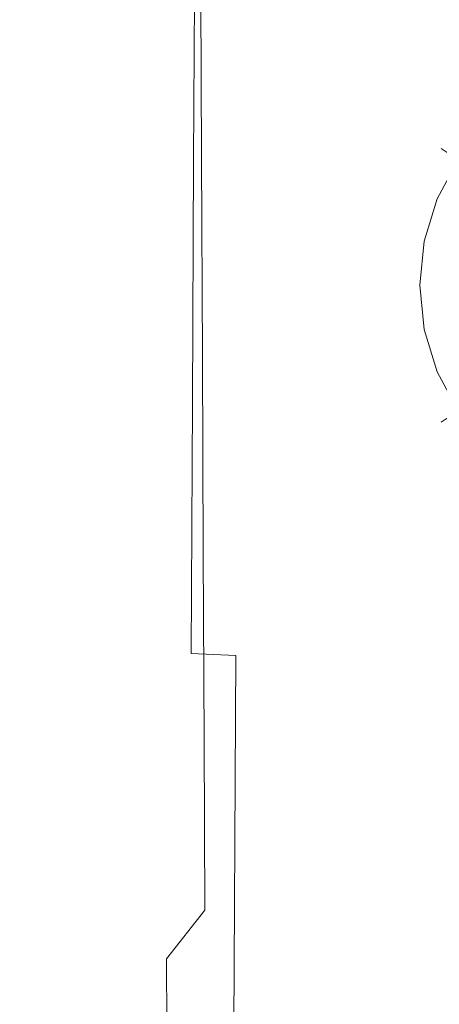
# Model space of a CAD drawing. Extents: x -108 to 108, y -173 to 0.
# Drawn here: x -21 to -7, y -140 to -107 of the extents above; entities that cross this region are included whole.
import ezdxf

# ---------------------------------------------------------------- set-up
doc = ezdxf.new("R2010")
doc.units = 0
doc.header["$LTSCALE"] = 500
doc.header["$MEASUREMENT"] = 0
doc.layers.add('FERRO_CHROM', color=7, linetype='Continuous')

msp = doc.modelspace()

# ---------------------------------------------------------------- linework, layer by layer
at = {"layer": 'FERRO_CHROM', "lineweight": 0}
for points, invisible_edges in [([(-18.267, -107.586, -10.503), (-18.326, -101.127, -10.343), (-17.309, -100.494, -12.018), (-17.261, -106.811, -12.144)], 15), ([(-19.102, -108.342, -8.765), (-19.173, -101.734, -8.571), (-18.326, -101.127, -10.343), (-18.267, -107.586, -10.503)], 15), ([(-19.102, -108.342, -8.765), (-19.764, -109.061, -6.94), (-19.843, -102.298, -6.715), (-19.173, -101.734, -8.571)], 15), ([(-19.764, -109.061, -6.94), (-20.248, -109.72, -5.038), (-20.333, -102.807, -4.787), (-19.843, -102.298, -6.715)], 15), ([(-8.011, -108.762, -19.411), (-8.015, -102.726, -19.403), (-6.081, -102.284, -20.082), (-6.079, -108.258, -20.086)], 15), ([(-8.011, -108.762, -19.411), (-9.862, -109.376, -18.571), (-9.869, -103.26, -18.554), (-8.015, -102.726, -19.403)], 15), ([(-20.248, -109.72, -5.038), (-20.55, -110.297, -3.067), (-20.637, -103.245, -2.799), (-20.333, -102.807, -4.787)], 15), ([(-20.55, -110.297, -3.067), (-20.667, -110.769, -1.038), (-20.751, -103.597, -0.763), (-20.637, -103.245, -2.799)], 15), ([(-9.862, -109.376, -18.571), (-11.612, -110.086, -17.576), (-11.623, -103.873, -17.546), (-9.869, -103.26, -18.554)], 15), ([(-20.594, -111.114, 1.04), (-20.67, -103.85, 1.308), (-20.751, -103.597, -0.763), (-20.667, -110.769, -1.038)], 15), ([(-20.335, -111.355, 3.139), (-20.397, -104.021, 3.389), (-20.67, -103.85, 1.308), (-20.594, -111.114, 1.04)], 15), ([(-19.891, -111.514, 5.231), (-19.937, -104.129, 5.456), (-20.397, -104.021, 3.389), (-20.335, -111.355, 3.139)], 15), ([(-11.612, -110.086, -17.576), (-13.239, -110.877, -16.439), (-13.258, -104.55, -16.391), (-11.623, -103.873, -17.546)], 15), ([(-19.265, -111.614, 7.288), (-19.294, -104.193, 7.481), (-19.937, -104.129, 5.456), (-19.891, -111.514, 5.231)], 15), ([(-19.265, -111.614, 7.288), (-18.46, -111.678, 9.281), (-18.47, -104.229, 9.44), (-19.294, -104.193, 7.481)], 15), ([(-18.46, -111.678, 9.281), (-17.478, -111.724, 11.182), (-17.469, -104.258, 11.308), (-18.47, -104.229, 9.44)], 15), ([(-17.478, -111.724, 11.182), (-16.32, -111.77, 12.965), (-16.296, -104.296, 13.058), (-17.469, -104.258, 11.308)], 15), ([(-16.32, -111.77, 12.965), (-14.99, -111.834, 14.6), (-14.954, -104.363, 14.666), (-16.296, -104.296, 13.058)], 15), ([(-13.49, -111.934, 16.062), (-13.446, -104.477, 16.105), (-14.954, -104.363, 14.666), (-14.99, -111.834, 14.6)], 11), ([(-13.239, -110.877, -16.439), (-14.725, -111.734, -15.17), (-14.753, -105.275, -15.098), (-13.258, -104.55, -16.391)], 15), ([(-11.84, -112.059, 17.343), (-11.794, -104.623, 17.371), (-13.446, -104.477, 16.105), (-13.49, -111.934, 16.062)], 15), ([(-10.062, -112.197, 18.441), (-10.018, -104.786, 18.457), (-11.794, -104.623, 17.371), (-11.84, -112.059, 17.343)], 15), ([(-8.178, -112.337, 19.351), (-8.138, -104.953, 19.358), (-10.018, -104.786, 18.457), (-10.062, -112.197, 18.441)], 15), ([(-8.178, -112.337, 19.351), (-6.208, -112.466, 20.066), (-6.176, -105.108, 20.069), (-8.138, -104.953, 19.358)], 15), ([(-16.049, -112.643, -13.783), (-16.089, -106.035, -13.68), (-14.753, -105.275, -15.098), (-14.725, -111.734, -15.17)], 11), ([(-17.209, -113.583, -12.283), (-17.261, -106.811, -12.144), (-16.089, -106.035, -13.68), (-16.049, -112.643, -13.783)], 15), ([(-18.202, -114.537, -10.68), (-18.267, -107.586, -10.503), (-17.261, -106.811, -12.144), (-17.209, -113.583, -12.283)], 15), ([(-19.026, -115.483, -8.98), (-19.102, -108.342, -8.765), (-18.267, -107.586, -10.503), (-18.202, -114.537, -10.68)], 15), ([(-8.008, -114.863, -19.42), (-8.011, -108.762, -19.411), (-6.079, -108.258, -20.086), (-6.078, -114.28, -20.089)], 15), ([(-19.026, -115.483, -8.98), (-19.68, -116.404, -7.192), (-19.764, -109.061, -6.94), (-19.102, -108.342, -8.765)], 15), ([(-8.008, -114.863, -19.42), (-9.855, -115.577, -18.589), (-9.862, -109.376, -18.571), (-8.011, -108.762, -19.411)], 15), ([(-19.68, -116.404, -7.192), (-20.159, -117.26, -5.321), (-20.248, -109.72, -5.038), (-19.764, -109.061, -6.94)], 15), ([(-6.921, -113.119, -19.332), (-2.867, -109.064, -19.332), (-5.297, -110.688, -19.332), (-6.921, -113.119, -19.332)], 15), ([(-6.921, -113.119, -19.332), (2.867, -109.064, -19.332), (-2.867, -109.064, -19.332), (-6.921, -113.119, -19.332)], 15), ([(-2.867, -122.907, -19.332), (2.867, -109.064, -19.332), (-6.921, -113.119, -19.332), (-2.867, -122.907, -19.332)], 15), ([(-9.855, -115.577, -18.589), (-11.6, -116.405, -17.608), (-11.612, -110.086, -17.576), (-9.862, -109.376, -18.571)], 15), ([(-20.159, -117.26, -5.321), (-20.461, -118.014, -3.372), (-20.55, -110.297, -3.067), (-20.248, -109.72, -5.038)], 15), ([(-11.6, -116.405, -17.608), (-13.22, -117.333, -16.489), (-13.239, -110.877, -16.439), (-11.612, -110.086, -17.576)], 15), ([(-20.461, -118.014, -3.372), (-20.582, -118.629, -1.351), (-20.667, -110.769, -1.038), (-20.55, -110.297, -3.067)], 15), ([(-20.518, -119.065, 0.736), (-20.594, -111.114, 1.04), (-20.667, -110.769, -1.038), (-20.582, -118.629, -1.351)], 15), ([(-13.22, -117.333, -16.489), (-14.697, -118.344, -15.246), (-14.725, -111.734, -15.17), (-13.239, -110.877, -16.439)], 15), ([(-6.921, -113.119, -19.332), (-5.297, -110.688, -19.332), (-6.229, -111.824, -19.332), (-6.921, -113.119, -19.332)], 15), ([(-20.271, -119.357, 2.857), (-20.335, -111.355, 3.139), (-20.594, -111.114, 1.04), (-20.518, -119.065, 0.736)], 15), ([(-19.843, -119.542, 4.981), (-19.891, -111.514, 5.231), (-20.335, -111.355, 3.139), (-20.271, -119.357, 2.857)], 15), ([(-19.235, -119.653, 7.074), (-19.265, -111.614, 7.288), (-19.891, -111.514, 5.231), (-19.843, -119.542, 4.981)], 15), ([(-6.921, -113.119, -26.515), (-6.229, -111.824, -26.515), (-6.786, -111.452, -26.674), (-7.54, -112.863, -26.674)], 15), ([(-6.229, -111.824, -27.515), (-6.921, -113.119, -27.515), (-7.54, -112.863, -27.357), (-6.786, -111.452, -27.357)], 15), ([(-6.921, -113.119, -28.515), (-6.229, -111.824, -28.515), (-6.786, -111.452, -28.674), (-7.54, -112.863, -28.674)], 15), ([(-6.229, -111.824, -29.515), (-6.921, -113.119, -29.515), (-7.54, -112.863, -29.356), (-6.786, -111.452, -29.356)], 15), ([(-6.921, -113.119, -30.515), (-6.229, -111.824, -30.515), (-6.786, -111.452, -30.673), (-7.54, -112.863, -30.673)], 15), ([(-6.229, -111.824, -31.515), (-6.921, -113.119, -31.515), (-7.54, -112.863, -31.356), (-6.786, -111.452, -31.356)], 15), ([(-6.921, -113.119, -32.514), (-6.229, -111.824, -32.514), (-6.786, -111.452, -32.673), (-7.54, -112.863, -32.673)], 15), ([(-6.229, -111.824, -33.514), (-6.921, -113.119, -33.514), (-7.54, -112.863, -33.356), (-6.786, -111.452, -33.356)], 7), ([(-7.54, -112.863, -33.356), (-7.54, -112.863, -32.673), (-6.786, -111.452, -32.673), (-6.786, -111.452, -33.356)], 15), ([(-7.54, -112.863, -31.356), (-7.54, -112.863, -30.673), (-6.786, -111.452, -30.673), (-6.786, -111.452, -31.356)], 15), ([(-7.54, -112.863, -29.356), (-7.54, -112.863, -28.674), (-6.786, -111.452, -28.674), (-6.786, -111.452, -29.356)], 15), ([(-7.54, -112.863, -27.357), (-7.54, -112.863, -26.674), (-6.786, -111.452, -26.674), (-6.786, -111.452, -27.357)], 15), ([(-19.235, -119.653, 7.074), (-18.45, -119.727, 9.106), (-18.46, -111.678, 9.281), (-19.265, -111.614, 7.288)], 15), ([(-18.45, -119.727, 9.106), (-17.487, -119.778, 11.045), (-17.478, -111.724, 11.182), (-18.46, -111.678, 9.281)], 15), ([(-17.487, -119.778, 11.045), (-16.347, -119.824, 12.863), (-16.32, -111.77, 12.965), (-17.478, -111.724, 11.182)], 15), ([(-16.347, -119.824, 12.863), (-15.03, -119.882, 14.529), (-14.99, -111.834, 14.6), (-16.32, -111.77, 12.965)], 15), ([(-16.008, -119.423, -13.89), (-16.049, -112.643, -13.783), (-14.725, -111.734, -15.17), (-14.697, -118.344, -15.246)], 11), ([(-13.537, -119.967, 16.014), (-13.49, -111.934, 16.062), (-14.99, -111.834, 14.6), (-15.03, -119.882, 14.529)], 11), ([(-6.921, -113.119, -20.332), (-6.921, -113.119, -19.332), (-6.229, -111.824, -19.332), (-6.229, -111.824, -20.332)], 13), ([(-6.921, -113.119, -34.514), (-6.921, -113.119, -33.514), (-6.229, -111.824, -33.514), (-6.229, -111.824, -34.514)], 7), ([(-6.921, -113.119, -32.514), (-6.921, -113.119, -31.515), (-6.229, -111.824, -31.515), (-6.229, -111.824, -32.514)], 15), ([(-6.921, -113.119, -30.515), (-6.921, -113.119, -29.515), (-6.229, -111.824, -29.515), (-6.229, -111.824, -30.515)], 15), ([(-6.921, -113.119, -28.515), (-6.921, -113.119, -27.515), (-6.229, -111.824, -27.515), (-6.229, -111.824, -28.515)], 15), ([(-6.921, -113.119, -26.515), (-6.921, -113.119, -20.332), (-6.229, -111.824, -20.332), (-6.229, -111.824, -26.515)], 15), ([(-5.046, -112.614, -34.514), (-5.607, -113.663, -34.514), (-6.921, -113.119, -34.514), (-6.229, -111.824, -34.514)], 15), ([(-11.89, -120.07, 17.314), (-11.84, -112.059, 17.343), (-13.49, -111.934, 16.062), (-13.537, -119.967, 16.014)], 15), ([(-10.11, -120.183, 18.424), (-10.062, -112.197, 18.441), (-11.84, -112.059, 17.343), (-11.89, -120.07, 17.314)], 15), ([(-8.22, -120.296, 19.342), (-8.178, -112.337, 19.351), (-10.062, -112.197, 18.441), (-10.11, -120.183, 18.424)], 15), ([(-8.22, -120.296, 19.342), (-6.243, -120.4, 20.063), (-6.208, -112.466, 20.066), (-8.178, -112.337, 19.351)], 15), ([(-17.154, -120.551, -12.429), (-17.209, -113.583, -12.283), (-16.049, -112.643, -13.783), (-16.008, -119.423, -13.89)], 15), ([(-8.004, -114.394, -33.356), (-8.004, -114.394, -32.673), (-7.54, -112.863, -32.673), (-7.54, -112.863, -33.356)], 15), ([(-8.004, -114.394, -31.356), (-8.004, -114.394, -30.673), (-7.54, -112.863, -30.673), (-7.54, -112.863, -31.356)], 15), ([(-8.004, -114.394, -29.356), (-8.004, -114.394, -28.674), (-7.54, -112.863, -28.674), (-7.54, -112.863, -29.356)], 15), ([(-8.004, -114.394, -27.357), (-8.004, -114.394, -26.674), (-7.54, -112.863, -26.674), (-7.54, -112.863, -27.357)], 15), ([(-6.921, -113.119, -33.514), (-7.348, -114.524, -33.514), (-8.004, -114.394, -33.356), (-7.54, -112.863, -33.356)], 15), ([(-7.348, -114.524, -32.514), (-6.921, -113.119, -32.514), (-7.54, -112.863, -32.673), (-8.004, -114.394, -32.673)], 15), ([(-6.921, -113.119, -31.515), (-7.348, -114.524, -31.515), (-8.004, -114.394, -31.356), (-7.54, -112.863, -31.356)], 15), ([(-7.348, -114.524, -30.515), (-6.921, -113.119, -30.515), (-7.54, -112.863, -30.673), (-8.004, -114.394, -30.673)], 15), ([(-6.921, -113.119, -29.515), (-7.348, -114.524, -29.515), (-8.004, -114.394, -29.356), (-7.54, -112.863, -29.356)], 15), ([(-7.348, -114.524, -28.515), (-6.921, -113.119, -28.515), (-7.54, -112.863, -28.674), (-8.004, -114.394, -28.674)], 15), ([(-6.921, -113.119, -27.515), (-7.348, -114.524, -27.515), (-8.004, -114.394, -27.357), (-7.54, -112.863, -27.357)], 15), ([(-7.348, -114.524, -26.515), (-6.921, -113.119, -26.515), (-7.54, -112.863, -26.674), (-8.004, -114.394, -26.674)], 15), ([(-7.492, -115.986, -19.332), (-6.921, -113.119, -19.332), (-7.348, -114.524, -19.332), (-7.492, -115.986, -19.332)], 15), ([(-6.922, -118.853, -19.332), (-6.921, -113.119, -19.332), (-7.492, -115.986, -19.332), (-6.922, -118.853, -19.332)], 15), ([(-7.348, -114.524, -20.332), (-7.348, -114.524, -19.332), (-6.921, -113.119, -19.332), (-6.921, -113.119, -20.332)], 13), ([(-7.348, -114.524, -34.514), (-7.348, -114.524, -33.514), (-6.921, -113.119, -33.514), (-6.921, -113.119, -34.514)], 7), ([(-7.348, -114.524, -32.514), (-7.348, -114.524, -31.515), (-6.921, -113.119, -31.515), (-6.921, -113.119, -32.514)], 15), ([(-7.348, -114.524, -30.515), (-7.348, -114.524, -29.515), (-6.921, -113.119, -29.515), (-6.921, -113.119, -30.515)], 15), ([(-7.348, -114.524, -28.515), (-7.348, -114.524, -27.515), (-6.921, -113.119, -27.515), (-6.921, -113.119, -28.515)], 15), ([(-7.348, -114.524, -26.515), (-7.348, -114.524, -20.332), (-6.921, -113.119, -20.332), (-6.921, -113.119, -26.515)], 15), ([(-5.607, -113.663, -34.514), (-5.952, -114.802, -34.514), (-7.348, -114.524, -34.514), (-6.921, -113.119, -34.514)], 14), ([(-2.867, -122.907, -19.332), (-6.921, -113.119, -19.332), (-6.922, -118.853, -19.332), (-2.867, -122.907, -19.332)], 15), ([(-18.135, -121.712, -10.866), (-18.202, -114.537, -10.68), (-17.209, -113.583, -12.283), (-17.154, -120.551, -12.429)], 15), ([(-8.161, -115.986, -33.356), (-8.161, -115.986, -32.673), (-8.004, -114.394, -32.673), (-8.004, -114.394, -33.356)], 15), ([(-8.161, -115.986, -31.356), (-8.161, -115.986, -30.673), (-8.004, -114.394, -30.673), (-8.004, -114.394, -31.356)], 15), ([(-8.161, -115.986, -29.356), (-8.161, -115.986, -28.674), (-8.004, -114.394, -28.674), (-8.004, -114.394, -29.356)], 15), ([(-8.161, -115.986, -27.357), (-8.161, -115.986, -26.674), (-8.004, -114.394, -26.674), (-8.004, -114.394, -27.357)], 15), ([(-7.348, -114.524, -33.514), (-7.492, -115.986, -33.514), (-8.161, -115.986, -33.356), (-8.004, -114.394, -33.356)], 15), ([(-7.492, -115.986, -32.514), (-7.348, -114.524, -32.514), (-8.004, -114.394, -32.673), (-8.161, -115.986, -32.673)], 15), ([(-7.348, -114.524, -31.515), (-7.492, -115.986, -31.515), (-8.161, -115.986, -31.356), (-8.004, -114.394, -31.356)], 15), ([(-7.492, -115.986, -30.515), (-7.348, -114.524, -30.515), (-8.004, -114.394, -30.673), (-8.161, -115.986, -30.673)], 15), ([(-7.348, -114.524, -29.515), (-7.492, -115.986, -29.515), (-8.161, -115.986, -29.356), (-8.004, -114.394, -29.356)], 15), ([(-7.492, -115.986, -28.515), (-7.348, -114.524, -28.515), (-8.004, -114.394, -28.674), (-8.161, -115.986, -28.674)], 15), ([(-7.348, -114.524, -27.515), (-7.492, -115.986, -27.515), (-8.161, -115.986, -27.357), (-8.004, -114.394, -27.357)], 15), ([(-7.492, -115.986, -26.515), (-7.348, -114.524, -26.515), (-8.004, -114.394, -26.674), (-8.161, -115.986, -26.674)], 15), ([(-8.008, -114.863, -19.42), (-6.078, -114.28, -20.089), (-6.077, -120.156, -20.093), (-8.004, -120.828, -19.429)], 15), ([(-7.492, -115.986, -20.332), (-7.492, -115.986, -19.332), (-7.348, -114.524, -19.332), (-7.348, -114.524, -20.332)], 13), ([(-7.492, -115.986, -34.514), (-7.492, -115.986, -33.514), (-7.348, -114.524, -33.514), (-7.348, -114.524, -34.514)], 7), ([(-7.492, -115.986, -32.514), (-7.492, -115.986, -31.515), (-7.348, -114.524, -31.515), (-7.348, -114.524, -32.514)], 15), ([(-7.492, -115.986, -30.515), (-7.492, -115.986, -29.515), (-7.348, -114.524, -29.515), (-7.348, -114.524, -30.515)], 15), ([(-7.492, -115.986, -28.515), (-7.492, -115.986, -27.515), (-7.348, -114.524, -27.515), (-7.348, -114.524, -28.515)], 15), ([(-7.492, -115.986, -26.515), (-7.492, -115.986, -20.332), (-7.348, -114.524, -20.332), (-7.348, -114.524, -26.515)], 15), ([(-5.952, -114.802, -34.514), (-6.069, -115.986, -34.514), (-7.492, -115.986, -34.514), (-7.348, -114.524, -34.514)], 14), ([(-18.949, -122.888, -9.209), (-19.026, -115.483, -8.98), (-18.202, -114.537, -10.68), (-18.135, -121.712, -10.866)], 15), ([(-8.008, -114.863, -19.42), (-8.004, -120.828, -19.429), (-9.848, -121.653, -18.607), (-9.855, -115.577, -18.589)], 15), ([(-18.949, -122.888, -9.209), (-19.597, -124.06, -7.464), (-19.68, -116.404, -7.192), (-19.026, -115.483, -8.98)], 15), ([(-9.855, -115.577, -18.589), (-9.848, -121.653, -18.607), (-11.588, -122.613, -17.639), (-11.6, -116.405, -17.608)], 15), ([(-8.004, -117.578, -33.356), (-8.004, -117.578, -32.673), (-8.161, -115.986, -32.673), (-8.161, -115.986, -33.356)], 15), ([(-8.004, -117.578, -31.356), (-8.004, -117.578, -30.673), (-8.161, -115.986, -30.673), (-8.161, -115.986, -31.356)], 15), ([(-8.004, -117.578, -29.356), (-8.004, -117.578, -28.674), (-8.161, -115.986, -28.674), (-8.161, -115.986, -29.356)], 15), ([(-8.004, -117.578, -27.357), (-8.004, -117.578, -26.674), (-8.161, -115.986, -26.674), (-8.161, -115.986, -27.357)], 15), ([(-7.492, -115.986, -33.514), (-7.348, -117.448, -33.514), (-8.004, -117.578, -33.356), (-8.161, -115.986, -33.356)], 15), ([(-7.348, -117.448, -32.514), (-7.492, -115.986, -32.514), (-8.161, -115.986, -32.673), (-8.004, -117.578, -32.673)], 15), ([(-7.492, -115.986, -31.515), (-7.348, -117.448, -31.515), (-8.004, -117.578, -31.356), (-8.161, -115.986, -31.356)], 15), ([(-7.348, -117.448, -30.515), (-7.492, -115.986, -30.515), (-8.161, -115.986, -30.673), (-8.004, -117.578, -30.673)], 15), ([(-7.492, -115.986, -29.515), (-7.348, -117.448, -29.515), (-8.004, -117.578, -29.356), (-8.161, -115.986, -29.356)], 15), ([(-7.348, -117.448, -28.515), (-7.492, -115.986, -28.515), (-8.161, -115.986, -28.674), (-8.004, -117.578, -28.674)], 15), ([(-7.492, -115.986, -27.515), (-7.348, -117.448, -27.515), (-8.004, -117.578, -27.357), (-8.161, -115.986, -27.357)], 15), ([(-7.348, -117.448, -26.515), (-7.492, -115.986, -26.515), (-8.161, -115.986, -26.674), (-8.004, -117.578, -26.674)], 15), ([(-7.348, -117.448, -20.332), (-7.348, -117.448, -19.332), (-7.492, -115.986, -19.332), (-7.492, -115.986, -20.332)], 13), ([(-6.922, -118.853, -19.332), (-7.492, -115.986, -19.332), (-7.348, -117.448, -19.332), (-6.922, -118.853, -19.332)], 15), ([(-7.348, -117.448, -34.514), (-7.348, -117.448, -33.514), (-7.492, -115.986, -33.514), (-7.492, -115.986, -34.514)], 7), ([(-7.348, -117.448, -32.514), (-7.348, -117.448, -31.515), (-7.492, -115.986, -31.515), (-7.492, -115.986, -32.514)], 15), ([(-7.348, -117.448, -30.515), (-7.348, -117.448, -29.515), (-7.492, -115.986, -29.515), (-7.492, -115.986, -30.515)], 15), ([(-7.348, -117.448, -28.515), (-7.348, -117.448, -27.515), (-7.492, -115.986, -27.515), (-7.492, -115.986, -28.515)], 15), ([(-7.348, -117.448, -26.515), (-7.348, -117.448, -20.332), (-7.492, -115.986, -20.332), (-7.492, -115.986, -26.515)], 15), ([(-6.069, -115.986, -34.514), (-5.952, -117.17, -34.514), (-7.348, -117.448, -34.514), (-7.492, -115.986, -34.514)], 14), ([(-19.597, -124.06, -7.464), (-20.074, -125.165, -5.629), (-20.159, -117.26, -5.321), (-19.68, -116.404, -7.192)], 15), ([(-11.6, -116.405, -17.608), (-11.588, -122.613, -17.639), (-13.201, -123.69, -16.54), (-13.22, -117.333, -16.489)], 15), ([(-20.074, -125.165, -5.629), (-20.377, -126.139, -3.707), (-20.461, -118.014, -3.372), (-20.159, -117.26, -5.321)], 15), ([(-13.22, -117.333, -16.489), (-13.201, -123.69, -16.54), (-14.668, -124.867, -15.322), (-14.697, -118.344, -15.246)], 15), ([(-7.348, -117.448, -33.514), (-6.922, -118.853, -33.514), (-7.54, -119.109, -33.356), (-8.004, -117.578, -33.356)], 15), ([(-6.922, -118.853, -32.514), (-7.348, -117.448, -32.514), (-8.004, -117.578, -32.673), (-7.54, -119.109, -32.673)], 15), ([(-7.348, -117.448, -31.515), (-6.922, -118.853, -31.515), (-7.54, -119.109, -31.356), (-8.004, -117.578, -31.356)], 15), ([(-6.922, -118.853, -30.515), (-7.348, -117.448, -30.515), (-8.004, -117.578, -30.673), (-7.54, -119.109, -30.673)], 15), ([(-7.348, -117.448, -29.515), (-6.922, -118.853, -29.515), (-7.54, -119.109, -29.356), (-8.004, -117.578, -29.356)], 15), ([(-6.922, -118.853, -28.515), (-7.348, -117.448, -28.515), (-8.004, -117.578, -28.674), (-7.54, -119.109, -28.674)], 15), ([(-7.348, -117.448, -27.515), (-6.922, -118.853, -27.515), (-7.54, -119.109, -27.357), (-8.004, -117.578, -27.357)], 15), ([(-6.922, -118.853, -26.515), (-7.348, -117.448, -26.515), (-8.004, -117.578, -26.674), (-7.54, -119.109, -26.674)], 15), ([(-5.952, -117.17, -34.514), (-5.607, -118.308, -34.514), (-6.922, -118.853, -34.514), (-7.348, -117.448, -34.514)], 14), ([(-6.922, -118.853, -20.332), (-6.922, -118.853, -19.332), (-7.348, -117.448, -19.332), (-7.348, -117.448, -20.332)], 13), ([(-6.922, -118.853, -34.514), (-6.922, -118.853, -33.514), (-7.348, -117.448, -33.514), (-7.348, -117.448, -34.514)], 7), ([(-6.922, -118.853, -32.514), (-6.922, -118.853, -31.515), (-7.348, -117.448, -31.515), (-7.348, -117.448, -32.514)], 15), ([(-6.922, -118.853, -30.515), (-6.922, -118.853, -29.515), (-7.348, -117.448, -29.515), (-7.348, -117.448, -30.515)], 15), ([(-6.922, -118.853, -28.515), (-6.922, -118.853, -27.515), (-7.348, -117.448, -27.515), (-7.348, -117.448, -28.515)], 15), ([(-6.922, -118.853, -26.515), (-6.922, -118.853, -20.332), (-7.348, -117.448, -20.332), (-7.348, -117.448, -26.515)], 15), ([(-7.54, -119.109, -33.356), (-7.54, -119.109, -32.673), (-8.004, -117.578, -32.673), (-8.004, -117.578, -33.356)], 15), ([(-7.54, -119.109, -31.356), (-7.54, -119.109, -30.673), (-8.004, -117.578, -30.673), (-8.004, -117.578, -31.356)], 15), ([(-7.54, -119.109, -29.356), (-7.54, -119.109, -28.674), (-8.004, -117.578, -28.674), (-8.004, -117.578, -29.356)], 15), ([(-7.54, -119.109, -27.357), (-7.54, -119.109, -26.674), (-8.004, -117.578, -26.674), (-8.004, -117.578, -27.357)], 15), ([(-20.377, -126.139, -3.707), (-20.502, -126.916, -1.696), (-20.582, -118.629, -1.351), (-20.461, -118.014, -3.372)], 15), ([(-16.008, -119.423, -13.89), (-14.697, -118.344, -15.246), (-14.668, -124.867, -15.322), (-15.967, -126.126, -13.999)], 13), ([(-5.607, -118.308, -34.514), (-5.046, -119.358, -34.514), (-6.229, -120.148, -34.514), (-6.922, -118.853, -34.514)], 15), ([(-20.447, -127.432, 0.402), (-20.518, -119.065, 0.736), (-20.582, -118.629, -1.351), (-20.502, -126.916, -1.696)], 15), ([(-20.211, -127.746, 2.551), (-20.271, -119.357, 2.857), (-20.518, -119.065, 0.736), (-20.447, -127.432, 0.402)], 15), ([(-6.922, -118.853, -33.514), (-6.229, -120.148, -33.514), (-6.786, -120.52, -33.356), (-7.54, -119.109, -33.356)], 13), ([(-6.229, -120.148, -32.514), (-6.922, -118.853, -32.514), (-7.54, -119.109, -32.673), (-6.786, -120.52, -32.673)], 15), ([(-6.922, -118.853, -31.515), (-6.229, -120.148, -31.515), (-6.786, -120.52, -31.356), (-7.54, -119.109, -31.356)], 15), ([(-6.229, -120.148, -30.515), (-6.922, -118.853, -30.515), (-7.54, -119.109, -30.673), (-6.786, -120.52, -30.673)], 15), ([(-6.922, -118.853, -29.515), (-6.229, -120.148, -29.515), (-6.786, -120.52, -29.356), (-7.54, -119.109, -29.356)], 15), ([(-6.229, -120.148, -28.515), (-6.922, -118.853, -28.515), (-7.54, -119.109, -28.674), (-6.786, -120.52, -28.674)], 15), ([(-6.922, -118.853, -27.515), (-6.229, -120.148, -27.515), (-6.786, -120.52, -27.357), (-7.54, -119.109, -27.357)], 15), ([(-6.229, -120.148, -26.515), (-6.922, -118.853, -26.515), (-7.54, -119.109, -26.674), (-6.786, -120.52, -26.674)], 15), ([(-6.229, -120.148, -20.332), (-6.229, -120.148, -19.332), (-6.922, -118.853, -19.332), (-6.922, -118.853, -20.332)], 13), ([(-5.297, -121.283, -19.332), (-6.922, -118.853, -19.332), (-6.229, -120.148, -19.332), (-5.297, -121.283, -19.332)], 15), ([(-2.867, -122.907, -19.332), (-6.922, -118.853, -19.332), (-5.297, -121.283, -19.332), (-2.867, -122.907, -19.332)], 15), ([(-6.229, -120.148, -34.514), (-6.229, -120.148, -33.514), (-6.922, -118.853, -33.514), (-6.922, -118.853, -34.514)], 6), ([(-6.229, -120.148, -32.514), (-6.229, -120.148, -31.515), (-6.922, -118.853, -31.515), (-6.922, -118.853, -32.514)], 15), ([(-6.229, -120.148, -30.515), (-6.229, -120.148, -29.515), (-6.922, -118.853, -29.515), (-6.922, -118.853, -30.515)], 15), ([(-6.229, -120.148, -28.515), (-6.229, -120.148, -27.515), (-6.922, -118.853, -27.515), (-6.922, -118.853, -28.515)], 15), ([(-6.229, -120.148, -26.515), (-6.229, -120.148, -20.332), (-6.922, -118.853, -20.332), (-6.922, -118.853, -26.515)], 15), ([(-19.797, -127.917, 4.712), (-19.843, -119.542, 4.981), (-20.271, -119.357, 2.857), (-20.211, -127.746, 2.551)], 15), ([(-17.154, -120.551, -12.429), (-16.008, -119.423, -13.89), (-15.967, -126.126, -13.999), (-17.1, -127.457, -12.575)], 15), ([(-6.786, -120.52, -33.356), (-6.786, -120.52, -32.673), (-7.54, -119.109, -32.673), (-7.54, -119.109, -33.356)], 15), ([(-6.786, -120.52, -31.356), (-6.786, -120.52, -30.673), (-7.54, -119.109, -30.673), (-7.54, -119.109, -31.356)], 15), ([(-6.786, -120.52, -29.356), (-6.786, -120.52, -28.674), (-7.54, -119.109, -28.674), (-7.54, -119.109, -29.356)], 15), ([(-6.786, -120.52, -27.357), (-6.786, -120.52, -26.674), (-7.54, -119.109, -26.674), (-7.54, -119.109, -27.357)], 15), ([(-19.206, -128.002, 6.848), (-19.235, -119.653, 7.074), (-19.843, -119.542, 4.981), (-19.797, -127.917, 4.712)], 15), ([(-19.206, -128.002, 6.848), (-18.44, -128.06, 8.922), (-18.45, -119.727, 9.106), (-19.235, -119.653, 7.074)], 15), ([(-18.44, -128.06, 8.922), (-17.496, -128.103, 10.902), (-17.487, -119.778, 11.045), (-18.45, -119.727, 9.106)], 15), ([(-17.496, -128.103, 10.902), (-16.374, -128.142, 12.757), (-16.347, -119.824, 12.863), (-17.487, -119.778, 11.045)], 15), ([(-16.374, -128.142, 12.757), (-15.072, -128.19, 14.455), (-15.03, -119.882, 14.529), (-16.347, -119.824, 12.863)], 15), ([(-13.587, -128.258, 15.965), (-13.537, -119.967, 16.014), (-15.03, -119.882, 14.529), (-15.072, -128.19, 14.455)], 3), ([(-11.942, -128.341, 17.283), (-11.89, -120.07, 17.314), (-13.537, -119.967, 16.014), (-13.587, -128.258, 15.965)], 15), ([(-10.161, -128.429, 18.407), (-10.11, -120.183, 18.424), (-11.89, -120.07, 17.314), (-11.942, -128.341, 17.283)], 15), ([(-8.265, -128.518, 19.333), (-8.22, -120.296, 19.342), (-10.11, -120.183, 18.424), (-10.161, -128.429, 18.407)], 15), ([(-8.265, -128.518, 19.333), (-6.279, -128.599, 20.059), (-6.243, -120.4, 20.063), (-8.22, -120.296, 19.342)], 15), ([(-8.004, -120.828, -19.429), (-6.077, -120.156, -20.093), (-6.075, -125.695, -20.096), (-8.001, -126.46, -19.438)], 15), ([(-18.135, -121.712, -10.866), (-17.154, -120.551, -12.429), (-17.1, -127.457, -12.575), (-18.069, -128.848, -11.056)], 15), ([(-8.004, -120.828, -19.429), (-8.001, -126.46, -19.438), (-9.842, -127.398, -18.625), (-9.848, -121.653, -18.607)], 15), ([(-18.949, -122.888, -9.209), (-18.135, -121.712, -10.866), (-18.069, -128.848, -11.056), (-18.875, -130.287, -9.445)], 15), ([(-9.848, -121.653, -18.607), (-9.842, -127.398, -18.625), (-11.576, -128.492, -17.67), (-11.588, -122.613, -17.639)], 15), ([(-11.588, -122.613, -17.639), (-11.576, -128.492, -17.67), (-13.183, -129.72, -16.589), (-13.201, -123.69, -16.54)], 15), ([(-18.949, -122.888, -9.209), (-18.875, -130.287, -9.445), (-19.519, -131.764, -7.748), (-19.597, -124.06, -7.464)], 15), ([(-13.201, -123.69, -16.54), (-13.183, -129.72, -16.589), (-14.64, -131.064, -15.395), (-14.668, -124.867, -15.322)], 15), ([(-19.597, -124.06, -7.464), (-19.519, -131.764, -7.748), (-19.998, -133.173, -5.956), (-20.074, -125.165, -5.629)], 15), ([(-15.967, -126.126, -13.999), (-14.668, -124.867, -15.322), (-14.64, -131.064, -15.395), (-15.927, -132.505, -14.103)], 13), ([(-20.074, -125.165, -5.629), (-19.998, -133.173, -5.956), (-20.305, -134.41, -4.065), (-20.377, -126.139, -3.707)], 15), ([(-8.001, -126.46, -19.438), (-6.075, -125.695, -20.096), (-6.074, -130.704, -20.1), (-7.998, -131.557, -19.446)], 15), ([(-20.377, -126.139, -3.707), (-20.305, -134.41, -4.065), (-20.437, -135.37, -2.066), (-20.502, -126.916, -1.696)], 15), ([(-17.1, -127.457, -12.575), (-15.967, -126.126, -13.999), (-15.927, -132.505, -14.103), (-17.048, -134.038, -12.718)], 15), ([(-8.001, -126.46, -19.438), (-7.998, -131.557, -19.446), (-9.836, -132.605, -18.641), (-9.842, -127.398, -18.625)], 15), ([(-20.447, -127.432, 0.402), (-20.502, -126.916, -1.696), (-20.437, -135.37, -2.066), (-20.388, -135.948, 0.046)], 15), ([(-20.211, -127.746, 2.551), (-20.447, -127.432, 0.402), (-20.388, -135.948, 0.046), (-20.16, -136.24, 2.227)], 15), ([(-18.069, -128.848, -11.056), (-17.1, -127.457, -12.575), (-17.048, -134.038, -12.718), (-18.006, -135.659, -11.242)], 15), ([(-9.842, -127.398, -18.625), (-9.836, -132.605, -18.641), (-11.565, -133.826, -17.698), (-11.576, -128.492, -17.67)], 15), ([(-19.797, -127.917, 4.712), (-20.211, -127.746, 2.551), (-20.16, -136.24, 2.227), (-19.757, -136.343, 4.433)], 15), ([(-19.206, -128.002, 6.848), (-19.797, -127.917, 4.712), (-19.757, -136.343, 4.433), (-19.179, -136.351, 6.618)], 15), ([(-19.206, -128.002, 6.848), (-19.179, -136.351, 6.618), (-18.43, -136.363, 8.738), (-18.44, -128.06, 8.922)], 15), ([(-18.44, -128.06, 8.922), (-18.43, -136.363, 8.738), (-17.506, -136.379, 10.76), (-17.496, -128.103, 10.902)], 15), ([(-17.496, -128.103, 10.902), (-17.506, -136.379, 10.76), (-16.401, -136.405, 12.652), (-16.374, -128.142, 12.757)], 15), ([(-16.374, -128.142, 12.757), (-16.401, -136.405, 12.652), (-15.113, -136.442, 14.382), (-15.072, -128.19, 14.455)], 15), ([(-13.587, -128.258, 15.965), (-15.072, -128.19, 14.455), (-15.113, -136.442, 14.382), (-13.636, -136.493, 15.916)], 15), ([(-11.942, -128.341, 17.283), (-13.587, -128.258, 15.965), (-13.636, -136.493, 15.916), (-11.994, -136.555, 17.252)], 13), ([(-11.576, -128.492, -17.67), (-11.565, -133.826, -17.698), (-13.165, -135.198, -16.634), (-13.183, -129.72, -16.589)], 15), ([(-10.161, -128.429, 18.407), (-11.942, -128.341, 17.283), (-11.994, -136.555, 17.252), (-10.211, -136.621, 18.389)], 15), ([(-8.265, -128.518, 19.333), (-10.161, -128.429, 18.407), (-10.211, -136.621, 18.389), (-8.31, -136.687, 19.324)], 15), ([(-8.265, -128.518, 19.333), (-8.31, -136.687, 19.324), (-6.315, -136.747, 20.056), (-6.279, -128.599, 20.059)], 15), ([(-18.875, -130.287, -9.445), (-18.069, -128.848, -11.056), (-18.006, -135.659, -11.242), (-18.805, -137.366, -9.681)], 15), ([(-13.183, -129.72, -16.589), (-13.165, -135.198, -16.634), (-14.614, -136.7, -15.462), (-14.64, -131.064, -15.395)], 15), ([(-18.875, -130.287, -9.445), (-18.805, -137.366, -9.681), (-19.449, -139.155, -8.038), (-19.519, -131.764, -7.748)], 15), ([(-7.998, -131.557, -19.446), (-6.074, -130.704, -20.1), (-6.073, -134.99, -20.102), (-7.995, -135.921, -19.453)], 15), ([(-15.927, -132.505, -14.103), (-14.64, -131.064, -15.395), (-14.614, -136.7, -15.462), (-15.891, -138.309, -14.2)], 9), ([(-19.519, -131.764, -7.748), (-19.449, -139.155, -8.038), (-19.933, -140.916, -6.298), (-19.998, -133.173, -5.956)], 15), ([(-7.998, -131.557, -19.446), (-7.995, -135.921, -19.453), (-9.83, -137.065, -18.655), (-9.836, -132.605, -18.641)], 15), ([(-17.048, -134.038, -12.718), (-15.927, -132.505, -14.103), (-15.891, -138.309, -14.2), (-17, -140.029, -12.85)], 15), ([(-9.836, -132.605, -18.641), (-9.83, -137.065, -18.655), (-11.556, -138.397, -17.722), (-11.565, -133.826, -17.698)], 15), ([(-19.998, -133.173, -5.956), (-19.933, -140.916, -6.298), (-20.253, -142.541, -4.446), (-20.305, -134.41, -4.065)], 15), ([(-18.006, -135.659, -11.242), (-17.048, -134.038, -12.718), (-17, -140.029, -12.85), (-17.949, -141.862, -11.419)], 15), ([(-11.565, -133.826, -17.698), (-11.556, -138.397, -17.722), (-13.151, -139.895, -16.673), (-13.165, -135.198, -16.634)], 15), ([(-20.305, -134.41, -4.065), (-20.253, -142.541, -4.446), (-20.396, -143.765, -2.459), (-20.437, -135.37, -2.066)], 15), ([(-7.993, -139.353, -19.459), (-7.995, -135.921, -19.453), (-6.073, -134.99, -20.102), (-6.072, -138.361, -20.105)], 15), ([(-20.388, -135.948, 0.046), (-20.437, -135.37, -2.066), (-20.396, -143.765, -2.459), (-20.349, -144.324, -0.315)], 15), ([(-13.165, -135.198, -16.634), (-13.151, -139.895, -16.673), (-14.592, -141.534, -15.521), (-14.614, -136.7, -15.462)], 15), ([(-18.805, -137.366, -9.681), (-18.006, -135.659, -11.242), (-17.949, -141.862, -11.419), (-18.742, -143.809, -9.91)], 15), ([(-20.16, -136.24, 2.227), (-20.388, -135.948, 0.046), (-20.349, -144.324, -0.315), (-20.121, -144.468, 1.917)], 15), ([(-7.993, -139.353, -19.459), (-9.826, -140.571, -18.666), (-9.83, -137.065, -18.655), (-7.995, -135.921, -19.453)], 15), ([(-19.757, -136.343, 4.433), (-20.16, -136.24, 2.227), (-20.121, -144.468, 1.917), (-19.722, -144.443, 4.171)], 15), ([(-19.179, -136.351, 6.618), (-19.757, -136.343, 4.433), (-19.722, -144.443, 4.171), (-19.155, -144.354, 6.401)], 15), ([(-19.179, -136.351, 6.618), (-19.155, -144.354, 6.401), (-18.422, -144.304, 8.564), (-18.43, -136.363, 8.738)], 15), ([(-18.43, -136.363, 8.738), (-18.422, -144.304, 8.564), (-17.515, -144.287, 10.626), (-17.506, -136.379, 10.76)], 15), ([(-17.506, -136.379, 10.76), (-17.515, -144.287, 10.626), (-16.427, -144.294, 12.553), (-16.401, -136.405, 12.652)], 15), ([(-16.401, -136.405, 12.652), (-16.427, -144.294, 12.553), (-15.152, -144.32, 14.312), (-15.113, -136.442, 14.382)], 15), ([(-15.891, -138.309, -14.2), (-14.614, -136.7, -15.462), (-14.592, -141.534, -15.521), (-15.859, -143.291, -14.284)], 15), ([(-13.636, -136.493, 15.916), (-15.113, -136.442, 14.382), (-15.152, -144.32, 14.312), (-13.683, -144.355, 15.869)], 15), ([(-11.994, -136.555, 17.252), (-13.636, -136.493, 15.916), (-13.683, -144.355, 15.869), (-12.044, -144.398, 17.223)], 13), ([(-10.211, -136.621, 18.389), (-11.994, -136.555, 17.252), (-12.044, -144.398, 17.223), (-10.259, -144.444, 18.373)], 15), ([(-8.31, -136.687, 19.324), (-10.211, -136.621, 18.389), (-10.259, -144.444, 18.373), (-8.353, -144.489, 19.316)], 15), ([(-8.31, -136.687, 19.324), (-8.353, -144.489, 19.316), (-6.35, -144.531, 20.052), (-6.315, -136.747, 20.056)], 15), ([(-18.805, -137.366, -9.681), (-18.742, -143.809, -9.91), (-19.387, -145.873, -8.329), (-19.449, -139.155, -8.038)], 15), ([(-9.826, -140.571, -18.666), (-11.549, -141.99, -17.742), (-11.556, -138.397, -17.722), (-9.83, -137.065, -18.655)], 15), ([(-17, -140.029, -12.85), (-15.891, -138.309, -14.2), (-15.859, -143.291, -14.284), (-16.958, -145.17, -12.967)], 13), ([(-11.549, -141.99, -17.742), (-13.139, -143.585, -16.704), (-13.151, -139.895, -16.673), (-11.556, -138.397, -17.722)], 15), ([(-7.992, -141.969, -19.463), (-7.993, -139.353, -19.459), (-6.072, -138.361, -20.105), (-6.072, -140.932, -20.106)], 15), ([(-19.449, -139.155, -8.038), (-19.387, -145.873, -8.329), (-19.883, -148.027, -6.651), (-19.933, -140.916, -6.298)], 15), ([(-7.992, -141.969, -19.463), (-9.823, -143.242, -18.674), (-9.826, -140.571, -18.666), (-7.993, -139.353, -19.459)], 15)]:
    msp.add_3dface(points, dxfattribs=dict(at, invisible_edges=invisible_edges))

doc.saveas('drawing.dxf')
